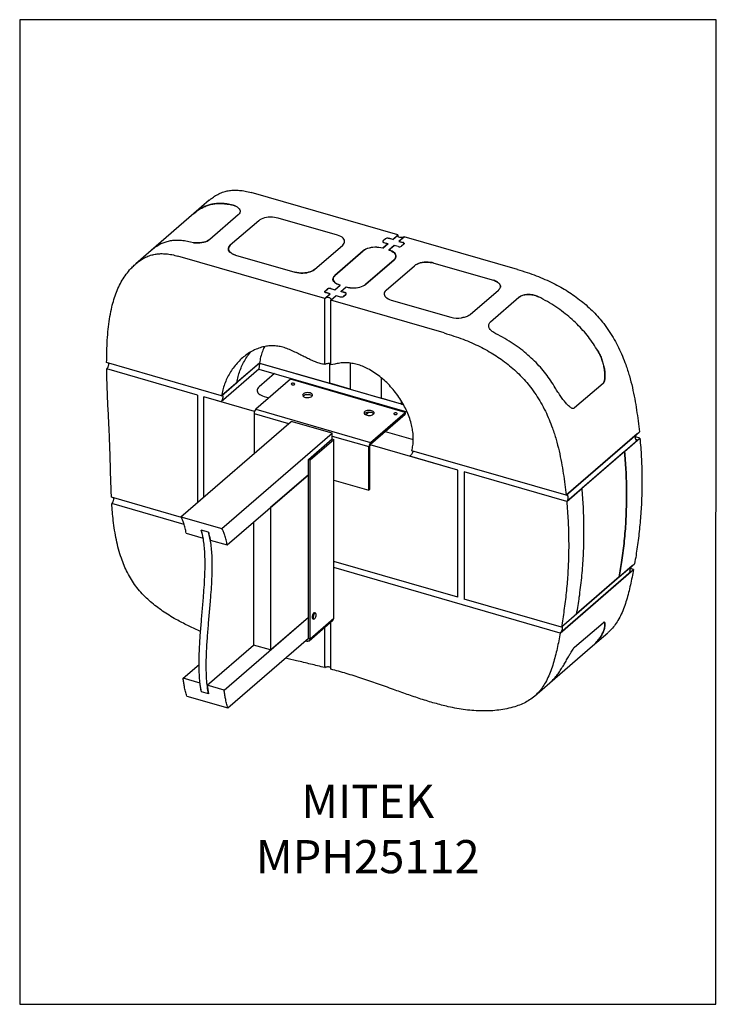
# Model space of a CAD drawing. Units: millimetres. Extents: x -1130 to -79, y -373 to 1112.
import ezdxf

# ---------------------------------------------------------------- set-up
doc = ezdxf.new("R2010")
doc.units = ezdxf.units.MM
doc.header["$MEASUREMENT"] = 0
doc.layers.get('0').update_dxf_attribs({"linetype": 'CONTINUOUS', "lineweight": 15})
doc.layers.add('OBJ', color=179, linetype='CONTINUOUS')
doc.styles.add('SLDTEXTSTYLE0', font='TXT', dxfattribs={"width": 0.605})

msp = doc.modelspace()

# ---------------------------------------------------------------- linework, layer by layer
at = {"color": 7, "linetype": 'Continuous', "lineweight": 25}
for p, q in [((-559.6, 787.3), (-781, 851.2)), ((-844.5, 839.6), (-867.7, 819.6)), ((-808.5, 832.3), (-804.4, 830.9)), ((-804.4, 830.9), (-808.5, 832.3)), ((-867.7, 819.6), (-932, 763.9)), ((-800.7, 817.8), (-843.5, 780.7)), ((-769.8, 808.8), (-812.6, 771.7)), ((-650.8, 786.9), (-740.5, 812.8)), ((-567.5, 780.5), (-559.5, 787.4)), ((-559.5, 784.7), (-559.5, 787.4)), ((-868.1, 775.7), (-872.8, 776.6)), ((-868.1, 775.7), (-872.8, 776.6)), ((-574.7, 774.2), (-582.7, 767.2)), ((-582.6, 777.6), (-582.6, 777)), ((-582.6, 767.4), (-574.6, 774.3)), ((-578.7, 781.5), (-582.2, 778.4)), ((-582.2, 778.4), (-582.2, 778.4)), ((-578.5, 781.6), (-582.1, 778.5)), ((-580.9, 775.9), (-574.7, 774.2)), ((-580.8, 776.1), (-574.6, 774.3)), ((-580.8, 775.9), (-580.8, 776.1)), ((-567.6, 780.3), (-573.8, 782.1)), ((-567.5, 780.5), (-573.6, 782.3)), ((-559.6, 787.3), (-567.6, 780.3)), ((-550.3, 784.6), (-558.3, 777.7)), ((-558.3, 777.7), (-552.1, 775.9)), ((-558.2, 777.8), (-550.2, 784.7)), ((-558.2, 777.8), (-552, 776)), ((-550.8, 773.4), (-554.4, 770.3)), ((-550.7, 773.6), (-554.3, 770.5)), ((-379.3, 735.2), (-550.3, 784.6)), ((-550.2, 784.6), (-550.2, 784.7)), ((-932, 763.9), (-955.1, 743.8)), ((-685.8, 735.1), (-642.9, 772.2)), ((-612, 763.3), (-654.9, 726.2)), ((-654.7, 726.3), (-611.9, 763.4)), ((-565.5, 771.5), (-573.5, 764.5)), ((-573.3, 764.7), (-565.3, 771.6)), ((-559.3, 769.7), (-565.5, 771.5)), ((-559.1, 769.8), (-565.3, 771.6)), ((-565.3, 771.4), (-565.3, 771.6)), ((-559.1, 769.7), (-559.1, 769.8)), ((-670.2, 691.5), (-891.6, 755.4)), ((-804.8, 757.1), (-715.1, 731.2)), ((-565.6, 749.9), (-608.5, 712.8)), ((-608.3, 712.9), (-565.5, 750)), ((-505.4, 744.9), (-415.7, 719)), ((-577.5, 703.9), (-534.7, 741)), ((-657.6, 721), (-657.6, 719.6)), ((-654.9, 726.2), (-654.9, 726.2)), ((-670.2, 691.5), (-662, 698.6)), ((-670.2, 691.5), (-662.2, 698.4)), ((-670, 701.9), (-670, 701.3)), ((-669.7, 702.7), (-666.1, 705.8)), ((-669.7, 702.7), (-669.7, 702.7)), ((-669.5, 702.8), (-665.9, 705.9)), ((-662.2, 698.4), (-668.4, 700.2)), ((-662, 698.6), (-668.2, 700.3)), ((-668.2, 700.2), (-668.2, 700.3)), ((-661.2, 706.4), (-655, 704.6)), ((-661.1, 706.5), (-654.9, 704.8)), ((-655, 704.6), (-647, 711.6)), ((-654.9, 704.8), (-646.9, 711.7)), ((-645.7, 701.9), (-637.7, 708.9)), ((-639.6, 700.2), (-645.7, 701.9)), ((-645.6, 702.1), (-637.6, 709)), ((-639.4, 700.3), (-645.6, 702.1)), ((-637.6, 708.8), (-637.6, 709)), ((-450.7, 667.2), (-407.9, 704.3)), ((-670.2, 591.9), (-670.2, 691.5)), ((-660.9, 688.8), (-652.7, 695.9)), ((-660.9, 688.8), (-652.9, 695.8)), ((-660.9, 591.5), (-660.9, 688.8)), ((-489.9, 639.5), (-660.9, 688.8)), ((-652.9, 695.8), (-646.7, 694)), ((-652.7, 695.9), (-646.6, 694.1)), ((-652.7, 695.7), (-652.7, 695.9)), ((-646.6, 693.9), (-646.6, 694.1)), ((-641.8, 694.6), (-638.3, 697.7)), ((-641.7, 694.8), (-638.1, 697.8)), ((-569.7, 689.2), (-480, 663.3)), ((-419.8, 656.2), (-377, 693.3)), ((-825.7, 544.7), (-999.2, 594.7)), ((-861.9, 545.8), (-999.1, 585.4)), ((-861.9, 545.8), (-999.1, 585.4)), ((-769.4, 585.1), (-826.5, 535.6)), ((-768.6, 594.1), (-825.7, 544.7)), ((-768.6, 594.1), (-802.6, 564.7)), ((-768.6, 594.1), (-769.4, 585.1)), ((-769.4, 585.1), (-546, 520.6)), ((-768.6, 594.1), (-662.5, 563.5)), ((-768.6, 594.1), (-551.4, 531.5)), ((-662.5, 563.5), (-662.5, 593.7)), ((-655.1, 592.3), (-660.9, 591.5)), ((-631.6, 594), (-631.6, 554.6)), ((-825.7, 544.7), (-802.6, 564.7)), ((-722, 569.6), (-774.2, 524.4)), ((-746, 578.4), (-769.3, 558.2)), ((-548.8, 519.6), (-722, 569.6)), ((-585.2, 572.1), (-585.2, 541.2)), ((-247.3, 573.1), (-247.3, 574.7)), ((-631.6, 554.6), (-662.5, 563.5)), ((-631.6, 554.6), (-585.2, 541.2)), ((-250.1, 563.4), (-293, 526.3)), ((-861.9, 545.8), (-861.9, 384)), ((-826.5, 535.6), (-852.7, 543.1)), ((-852.7, 392.1), (-852.7, 543.1)), ((-776.1, 521.1), (-852.7, 543.1)), ((-761.5, 543.5), (-754.4, 541.5)), ((-620.7, 540.4), (-619.2, 541.7)), ((-554.3, 532.3), (-585.2, 541.2)), ((-554.3, 532.3), (-554.3, 536.3)), ((-774.2, 524.4), (-601, 474.4)), ((-603, 520.1), (-607.9, 515.9)), ((-588.3, 532.8), (-589.8, 531.5)), ((-554.3, 532.3), (-551.4, 531.5)), ((-887.1, 362.3), (-721, 506.1)), ((-776.7, 518), (-776.7, 457.9)), ((-776.7, 518), (-724.6, 502.9)), ((-659.1, 488.2), (-721, 506.1)), ((-601, 474.4), (-548.8, 519.6)), ((-601, 471.9), (-548.8, 517.1)), ((-548.8, 519.6), (-548.8, 517.1)), ((-579, 490.9), (-536.5, 478.6)), ((-306, 394.6), (-195.4, 490.4)), ((-825.2, 344.4), (-659.1, 488.2)), ((-694.8, 448.6), (-659.1, 479.6)), ((-692.2, 447.9), (-656.5, 478.8)), ((-659.1, 479.6), (-659.1, 488.2)), ((-659.1, 484), (-603.4, 468)), ((-659.1, 479.6), (-656.5, 478.8)), ((-656.5, 209.1), (-656.5, 478.8)), ((-198.8, 487.4), (-306, 394.6)), ((-197.9, 477.9), (-305, 385.1)), ((-217.6, 460.8), (-194.5, 480.8)), ((-194.5, 480.8), (-201, 482.7)), ((-197.9, 477.9), (-200.6, 478.6)), ((-603.4, 468), (-602, 469.3)), ((-603.4, 402.3), (-603.4, 468)), ((-602, 403.6), (-602, 469.3)), ((-469.1, 432.4), (-601.7, 470.7)), ((-601, 474.4), (-601, 471.9)), ((-306, 394.6), (-538.8, 461.8)), ((-217.6, 460.8), (-281.9, 405.1)), ((-694.8, 448.6), (-692.2, 447.9)), ((-694.8, 178.9), (-694.8, 448.6)), ((-692.2, 178.2), (-692.2, 447.9)), ((-469.1, 432.4), (-541.8, 453.4)), ((-469.1, 240.7), (-469.1, 432.4)), ((-817.3, 319.6), (-694.8, 425.6)), ((-694.8, 425.6), (-752, 376.1)), ((-656.5, 417.6), (-603.4, 402.3)), ((-305, 385.1), (-459.9, 429.8)), ((-459.9, 429.8), (-459.9, 238)), ((-305, 385.1), (-459.9, 429.8)), ((-603.4, 402.3), (-602, 403.6)), ((-305, 385.1), (-281.9, 405.1)), ((-214.7, 406.1), (-214.7, 384.9)), ((-214.7, 384.9), (-214.7, 406.1)), ((-886.5, 361.2), (-992, 391.6)), ((-882.4, 350.7), (-991.4, 382.2)), ((-752, 376.1), (-752, 161.2)), ((-887.1, 362.3), (-825.2, 344.4)), ((-845.7, 339.1), (-856.5, 342.2)), ((-777.5, 354), (-777.5, 168.5)), ((-279, 329.2), (-279, 350.5)), ((-279, 329.2), (-279, 350.5)), ((-879.1, 337.4), (-853.6, 330.1)), ((-842.8, 327), (-817.3, 319.6)), ((-469.1, 240.7), (-656.5, 294.8)), ((-469.1, 240.7), (-656.5, 294.8)), ((-314.7, 186.8), (-656.5, 285.5)), ((-314.7, 186.8), (-204.2, 282.6)), ((-206, 288.4), (-313.1, 195.6)), ((-225.7, 271.4), (-202.5, 291.4)), ((-204.2, 282.6), (-208.8, 283.9)), ((-207.6, 279.6), (-314.7, 186.8)), ((-225.7, 271.4), (-290, 215.7)), ((-207.6, 279.6), (-209.5, 280.2)), ((-313.1, 195.6), (-459.9, 238)), ((-313.1, 195.6), (-459.9, 238)), ((-821.9, 100.6), (-694.8, 210.6)), ((-752, 161.2), (-694.8, 210.6)), ((-692.2, 178.2), (-656.5, 209.1)), ((-688.1, 208.3), (-686.8, 207.9)), ((-684.2, 216.9), (-685.5, 217.3)), ((-313.1, 195.6), (-290, 215.7)), ((-693.5, 175.2), (-657.8, 206.2)), ((-670.2, 134.6), (-670.2, 195.4)), ((-660.9, 132.2), (-660.9, 203.4)), ((-293, 165.3), (-250.1, 202.4)), ((-247.3, 199.9), (-247.3, 200)), ((-816.3, 73.8), (-694.8, 178.9)), ((-694.8, 178.9), (-692.2, 178.2)), ((-266, 167.3), (-242.8, 187.3)), ((-847.4, 108), (-777.5, 168.5)), ((-752, 161.2), (-777.5, 168.5)), ((-699.2, 175.1), (-697.3, 174.6)), ((-697.3, 174.6), (-697.3, 176.8)), ((-330.3, 111.6), (-266, 167.3)), ((-883.8, 118.5), (-859.7, 139.3)), ((-858.3, 111.1), (-883.8, 118.5)), ((-821.9, 100.6), (-847.4, 108)), ((-353.4, 91.6), (-330.3, 111.6)), ((-878.1, 91.6), (-816.3, 73.8)), ((-845.4, 95), (-856.3, 98.1))]:
    msp.add_line(p, q, dxfattribs=at)
msp.add_lwpolyline([(-79.3, 1112.1), (-1130.4, 1112.1), (-1130.4, -373.3), (-80.2, -373.4)], close=True, dxfattribs=at)
at = {"color": 7, "linetype": 'Continuous', "lineweight": 25, "flags": 128}
for points in [[(-804.4, 830.9), (-802.3, 829.7), (-800.6, 828.4), (-799.2, 826.9), (-798.3, 825.4), (-797.9, 823.9), (-797.9, 822.3), (-798.4, 820.7), (-799.3, 819.2), (-800.7, 817.8)], [(-740.5, 812.8), (-743.2, 813.4), (-746.1, 813.9), (-749.2, 814.2), (-752.2, 814.2), (-755.3, 814), (-758.2, 813.6), (-761, 813), (-763.6, 812.2), (-766, 811.2), (-768, 810.1), (-769.8, 808.8)], [(-550.2, 784.7), (-551.1, 784.1), (-552.4, 783.7), (-553.8, 783.4), (-555.3, 783.4), (-556.8, 783.6), (-558.1, 783.9), (-559.2, 784.5), (-559.9, 785.2), (-560.2, 785.9), (-560, 786.7), (-559.5, 787.4)], [(-843.5, 780.7), (-845.3, 779.3), (-847.5, 778.2), (-849.9, 777.2), (-852.7, 776.4), (-855.6, 775.8), (-858.7, 775.4), (-861.8, 775.3), (-865, 775.4), (-868.1, 775.7)], [(-868.1, 775.7), (-865, 775.4), (-861.8, 775.3), (-858.7, 775.4), (-855.6, 775.8), (-852.7, 776.4), (-849.9, 777.2), (-847.5, 778.2), (-845.3, 779.3), (-843.5, 780.7)], [(-642.9, 772.2), (-641.6, 773.6), (-640.7, 775.1), (-640.2, 776.6), (-640.1, 778.1), (-640.5, 779.6), (-641.3, 781.1), (-642.5, 782.5), (-644, 783.8), (-646, 785), (-648.3, 786), (-650.8, 786.9)], [(-642.9, 772.2), (-641.6, 773.6), (-640.7, 775.1), (-640.2, 776.6), (-640.1, 778.1), (-640.5, 779.6), (-641.3, 781.1), (-642.5, 782.5), (-644, 783.8), (-646, 785), (-648.3, 786), (-650.8, 786.9)], [(-582.2, 778.4), (-582.5, 778.1), (-582.7, 777.7), (-582.7, 777.4), (-582.6, 777), (-582.3, 776.7), (-582, 776.4), (-581.5, 776.1), (-580.9, 775.9)], [(-582.1, 778.5), (-582.4, 778.2), (-582.5, 777.8), (-582.6, 777.5), (-582.4, 777.1), (-582.2, 776.8), (-581.8, 776.5), (-581.4, 776.3), (-580.8, 776.1)], [(-552.1, 775.9), (-551.6, 775.7), (-551.1, 775.4), (-550.7, 775.1), (-550.5, 774.8), (-550.4, 774.4), (-550.4, 774.1), (-550.5, 773.8), (-550.8, 773.4)], [(-550.7, 773.6), (-550.4, 773.9), (-550.2, 774.2), (-550.2, 774.6), (-550.3, 774.9), (-550.6, 775.2), (-550.9, 775.5), (-551.4, 775.8), (-552, 776)], [(-812.6, 771.7), (-813.9, 770.4), (-814.9, 768.9), (-815.4, 767.4), (-815.5, 765.9), (-815.1, 764.3), (-814.3, 762.9), (-813.1, 761.5), (-811.5, 760.2), (-809.6, 759), (-807.3, 757.9), (-804.8, 757.1)], [(-804.8, 757.1), (-807.3, 757.9), (-809.6, 759), (-811.5, 760.2), (-813.1, 761.5), (-814.3, 762.9), (-815.1, 764.3), (-815.5, 765.9), (-815.4, 767.4), (-814.9, 768.9), (-813.9, 770.4), (-812.6, 771.7)], [(-582.7, 767.2), (-585.5, 767.9), (-588.4, 768.4), (-591.4, 768.6), (-594.5, 768.7), (-597.5, 768.5), (-600.5, 768.1), (-603.3, 767.5), (-605.9, 766.7), (-608.2, 765.7), (-610.3, 764.6), (-612, 763.3)], [(-582.6, 767.4), (-585.3, 768), (-588.3, 768.5), (-591.3, 768.7), (-594.3, 768.8), (-597.4, 768.6), (-600.3, 768.2), (-603.1, 767.6), (-605.7, 766.8), (-608.1, 765.8), (-610.2, 764.7), (-611.9, 763.4)], [(-573.5, 764.5), (-570.9, 763.7), (-568.7, 762.7), (-566.7, 761.5), (-565.1, 760.2), (-563.9, 758.8), (-563.1, 757.3), (-562.8, 755.8), (-562.8, 754.3), (-563.4, 752.7), (-564.3, 751.3), (-565.6, 749.9)], [(-565.5, 750), (-564.1, 751.4), (-563.2, 752.9), (-562.7, 754.4), (-562.6, 755.9), (-563, 757.4), (-563.8, 758.9), (-565, 760.3), (-566.6, 761.6), (-568.5, 762.8), (-570.8, 763.8), (-573.3, 764.7)], [(-534.7, 741), (-533, 742.3), (-530.9, 743.4), (-528.6, 744.4), (-526, 745.2), (-523.1, 745.8), (-520.2, 746.1), (-517.2, 746.3), (-514.1, 746.3), (-511.1, 746), (-508.2, 745.6), (-505.4, 744.9)], [(-505.4, 744.9), (-508.2, 745.6), (-511.1, 746), (-514.1, 746.3), (-517.2, 746.3), (-520.2, 746.1), (-523.1, 745.8), (-526, 745.2), (-528.6, 744.4), (-530.9, 743.4), (-533, 742.3), (-534.7, 741)], [(-715.1, 731.2), (-712.3, 730.5), (-709.4, 730.1), (-706.4, 729.8), (-703.3, 729.8), (-700.3, 730), (-697.3, 730.4), (-694.5, 731), (-691.9, 731.7), (-689.6, 732.7), (-687.5, 733.9), (-685.8, 735.1)], [(-685.8, 735.1), (-687.5, 733.9), (-689.6, 732.7), (-691.9, 731.7), (-694.5, 731), (-697.3, 730.4), (-700.3, 730), (-703.3, 729.8), (-706.4, 729.8), (-709.4, 730.1), (-712.3, 730.5), (-715.1, 731.2)], [(-647, 711.6), (-649.6, 712.4), (-651.8, 713.4), (-653.8, 714.6), (-655.4, 715.9), (-656.6, 717.3), (-657.4, 718.8), (-657.7, 720.3), (-657.6, 721.9), (-657.1, 723.4), (-656.2, 724.8), (-654.9, 726.2)], [(-654.7, 726.3), (-656.1, 724.9), (-657, 723.5), (-657.5, 722), (-657.6, 720.4), (-657.2, 718.9), (-656.4, 717.5), (-655.2, 716), (-653.6, 714.7), (-651.7, 713.6), (-649.4, 712.5), (-646.9, 711.7)], [(-415.7, 719), (-413.9, 718.4), (-412.3, 717.8), (-410.8, 717), (-409.4, 716.2), (-408.2, 715.3), (-407.2, 714.4), (-406.3, 713.4), (-405.7, 712.4)], [(-405.7, 712.4), (-406.3, 713.4), (-407.2, 714.4), (-408.2, 715.3), (-409.4, 716.2), (-410.8, 717), (-412.3, 717.8), (-413.9, 718.4), (-415.7, 719)], [(-668.4, 700.2), (-668.9, 700.4), (-669.4, 700.7), (-669.8, 701), (-670, 701.3), (-670.1, 701.7), (-670.1, 702), (-670, 702.3), (-669.7, 702.7)], [(-669.5, 702.8), (-669.8, 702.5), (-670, 702.1), (-670, 701.8), (-669.9, 701.4), (-669.6, 701.1), (-669.3, 700.8), (-668.8, 700.6), (-668.2, 700.3)], [(-638.3, 697.7), (-638, 698), (-637.8, 698.4), (-637.8, 698.7), (-637.9, 699.1), (-638.1, 699.4), (-638.5, 699.7), (-639, 700), (-639.6, 700.2)], [(-638.1, 697.8), (-637.8, 698.2), (-637.7, 698.5), (-637.6, 698.9), (-637.8, 699.2), (-638, 699.5), (-638.4, 699.8), (-638.9, 700.1), (-639.4, 700.3)], [(-637.7, 708.9), (-635, 708.2), (-632.1, 707.7), (-629.1, 707.5), (-626, 707.5), (-623, 707.6), (-620, 708), (-617.2, 708.6), (-614.6, 709.4), (-612.2, 710.4), (-610.2, 711.5), (-608.5, 712.8)], [(-637.6, 709), (-634.9, 708.3), (-631.9, 707.9), (-628.9, 707.6), (-625.9, 707.6), (-622.8, 707.8), (-619.9, 708.2), (-617.1, 708.8), (-614.5, 709.6), (-612.1, 710.5), (-610, 711.7), (-608.3, 712.9)], [(-577.5, 703.9), (-578.9, 702.5), (-579.8, 701), (-580.3, 699.5), (-580.4, 698), (-580, 696.5), (-579.2, 695), (-578, 693.6), (-576.4, 692.3), (-574.5, 691.1), (-572.2, 690.1), (-569.7, 689.2)], [(-577.5, 703.9), (-578.9, 702.5), (-579.8, 701), (-580.3, 699.5), (-580.4, 698), (-580, 696.5), (-579.2, 695), (-578, 693.6), (-576.4, 692.3), (-574.5, 691.1), (-572.2, 690.1), (-569.7, 689.2)], [(-660.9, 688.8), (-660.3, 689.5), (-660.2, 690.3), (-660.5, 691), (-661.2, 691.7), (-662.2, 692.3), (-663.5, 692.7), (-665, 692.8), (-666.5, 692.8), (-668, 692.6), (-669.2, 692.1), (-670.2, 691.5)], [(-769.3, 558.2), (-770.6, 556.8), (-771.6, 555.4), (-772.1, 553.8), (-772.2, 552.3), (-771.8, 550.8), (-771, 549.3), (-769.8, 547.9), (-768.2, 546.6), (-766.3, 545.4), (-764, 544.4), (-761.5, 543.5)], [(-769.3, 558.2), (-770.6, 556.8), (-771.6, 555.4), (-772.1, 553.8), (-772.2, 552.3), (-771.8, 550.8), (-771, 549.3), (-769.8, 547.9), (-768.2, 546.6), (-766.3, 545.4), (-764, 544.4), (-761.5, 543.5)], [(-716.8, 563.4), (-717.7, 563.6), (-718.7, 563.6), (-719.6, 563.3), (-720.3, 563), (-720.6, 562.5), (-720.5, 562), (-720.1, 561.5), (-719.3, 561.2), (-718.4, 561.1), (-717.4, 561.1), (-716.5, 561.3), (-715.8, 561.7), (-715.5, 562.2), (-715.6, 562.7), (-716, 563.1), (-716.8, 563.4)], [(-692.2, 549), (-693.9, 549.3), (-695.6, 549.5), (-697.4, 549.4), (-699, 549.1), (-700.6, 548.7), (-701.8, 548.1), (-702.8, 547.4), (-703.4, 546.5), (-703.6, 545.7), (-703.4, 544.8), (-702.8, 544), (-701.8, 543.2), (-700.6, 542.6), (-699, 542.2), (-697.4, 541.9), (-695.6, 541.9), (-693.9, 542), (-692.2, 542.4), (-690.8, 542.9), (-689.7, 543.6), (-688.9, 544.4), (-688.5, 545.2), (-688.5, 546.1), (-688.9, 547), (-689.7, 547.7), (-690.8, 548.4), (-692.2, 549)], [(-703.2, 544.4), (-703.2, 544.4), (-702.4, 545.2), (-701.2, 545.8), (-699.8, 546.4), (-698.2, 546.7), (-696.5, 546.9), (-694.7, 546.8), (-693, 546.6), (-691.5, 546.1), (-690.2, 545.5), (-689.3, 544.8), (-688.9, 544.4)], [(-599.5, 522.2), (-601.1, 522.5), (-602.8, 522.7), (-604.6, 522.6), (-606.3, 522.4), (-607.8, 521.9), (-609.1, 521.3), (-610, 520.6), (-610.6, 519.8), (-610.8, 518.9), (-610.6, 518), (-610, 517.2), (-609.1, 516.4), (-607.8, 515.8), (-606.3, 515.4), (-604.6, 515.1), (-602.8, 515.1), (-601.1, 515.2), (-599.5, 515.6), (-598, 516.1), (-596.9, 516.8), (-596.1, 517.6), (-595.7, 518.4), (-595.7, 519.3), (-596.1, 520.2), (-596.9, 521), (-598, 521.6), (-599.5, 522.2)], [(-610.4, 517.6), (-610.4, 517.6), (-609.6, 518.4), (-608.5, 519.1), (-607, 519.6), (-605.4, 519.9), (-603.7, 520.1), (-601.9, 520), (-600.2, 519.8), (-598.7, 519.3), (-597.4, 518.7), (-596.5, 518), (-596.1, 517.6)], [(-562.1, 518.8), (-563.1, 519), (-564.1, 518.9), (-565, 518.7), (-565.6, 518.3), (-565.9, 517.9), (-565.9, 517.4), (-565.4, 516.9), (-564.7, 516.6), (-563.7, 516.4), (-562.7, 516.4), (-561.8, 516.7), (-561.2, 517), (-560.8, 517.5), (-560.9, 518), (-561.4, 518.5), (-562.1, 518.8)], [(-685.5, 217.3), (-685.7, 217.3), (-686.4, 217.1), (-687.1, 216.5), (-687.7, 215.6), (-688.3, 214.4), (-688.8, 213.1), (-689, 211.8), (-689.1, 210.5), (-688.9, 209.5)], [(-687.6, 209.1), (-687.8, 210.2), (-687.7, 211.4), (-687.5, 212.7), (-687, 214.1), (-686.4, 215.2), (-685.8, 216.1), (-685.1, 216.7), (-684.4, 216.9), (-684.2, 216.9)], [(-687.4, 209.2), (-687.1, 208.4), (-686.6, 208.1), (-686, 208.1), (-685.4, 208.4), (-684.7, 209.2), (-684.1, 210.2), (-683.6, 211.4), (-683.2, 212.7), (-683.1, 214), (-683.1, 215.1), (-683.4, 216), (-683.8, 216.6), (-684.3, 216.8), (-685, 216.6), (-685.6, 216), (-686.3, 215.1), (-686.9, 214), (-687.3, 212.7), (-687.5, 211.4), (-687.6, 210.2), (-687.4, 209.2)]]:
    msp.add_lwpolyline(points, dxfattribs=at)
at = {"color": 7, "linetype": 'Continuous', "lineweight": 25}
for centre, radius, start, end in [((-575.5, 776.6), 5.77, 72.3978, 122.8636), ((-575.4, 776.7), 5.77, 72.3978, 122.8636), ((-557.5, 775.2), 5.77, 252.3978, 302.8636), ((-557.4, 775.3), 5.77, 252.3978, 302.8636), ((-663, 700.9), 5.77, 72.3978, 122.8636), ((-662.8, 701), 5.77, 72.3978, 122.8636), ((-645, 699.5), 5.77, 252.3978, 302.8636), ((-644.8, 699.6), 5.77, 252.3978, 302.8636), ((-469.3, 702.6), 40.7, 254.6724, 278.038), ((-767.2, 518), 9.46, 137.4109, 180.4857), ((-594, 468), 9.46, 137.4109, 180.4857), ((-598.2, 469.3), 3.79, 137.4109, 180.4857), ((-681.4, 211.2), 7.79, 132.3927, 191.7325), ((-687.6, 209.6), 1.37, 185.142, 249.6495), ((-686.3, 209.2), 1.37, 185.142, 249.6495), ((-660.3, 209), 3.81, 312.4018, 2.2489), ((-696.6, 178.9), 1.78, 258.8825, 2.9043), ((-696, 178), 3.72, 248.6153, 2.2351)]:
    msp.add_arc(centre, radius, start, end, dxfattribs=at)
for points, knots in [([(-844.5, 839.5), (-843.4, 840.5), (-840.4, 843.1), (-835.1, 846.8), (-828.2, 850.4), (-821.1, 853), (-813.9, 854.5), (-806.7, 855.1), (-798.7, 854.8), (-790.1, 853.6), (-784.1, 852), (-781, 851.2)], [0, 0, 0, 0, 0.0679462, 0.1875356, 0.3090235, 0.4335817, 0.5348747, 0.6405382, 0.7521071, 0.8713104, 1, 1, 1, 1]), ([(-867.6, 819.5), (-866.7, 820.3), (-864, 822.7), (-859, 826.2), (-852.5, 829.8), (-845.9, 832.4), (-839.1, 834.1), (-832.3, 834.9), (-825, 834.9), (-817, 834.2), (-811.4, 832.9), (-808.5, 832.3)], [0, 0, 0, 0, 0.062072, 0.184051, 0.307797, 0.434311, 0.536763, 0.643094, 0.754676, 0.873077, 1, 1, 1, 1]), ([(-808.5, 832.3), (-811.6, 833), (-817.5, 834.3), (-825.9, 835), (-833.6, 834.8), (-840.7, 833.8), (-847.1, 832), (-853.3, 829.4), (-859.3, 826), (-864.2, 822.6), (-866.8, 820.3), (-867.6, 819.5)], [0, 0, 0, 0, 0.134318, 0.259168, 0.376569, 0.48836, 0.596121, 0.701114, 0.822521, 0.942258, 1, 1, 1, 1]), ([(-872.8, 776.6), (-875.9, 777.3), (-881.8, 778.6), (-890.2, 779.3), (-897.9, 779.1), (-904.9, 778.1), (-911.4, 776.3), (-917.6, 773.7), (-923.6, 770.3), (-928.4, 766.9), (-931.1, 764.6), (-931.9, 763.8)], [0, 0, 0, 0, 0.134318, 0.259168, 0.376569, 0.48836, 0.596121, 0.701114, 0.822521, 0.942258, 1, 1, 1, 1]), ([(-872.8, 776.6), (-875.9, 777.3), (-881.8, 778.6), (-890.2, 779.3), (-897.9, 779.1), (-904.9, 778.1), (-911.4, 776.3), (-917.6, 773.7), (-923.6, 770.3), (-928.4, 766.9), (-931.1, 764.6), (-931.9, 763.8)], [0, 0, 0, 0, 0.134318, 0.259168, 0.376569, 0.48836, 0.596121, 0.701114, 0.822521, 0.942258, 1, 1, 1, 1]), ([(-999.2, 594.7), (-999.1, 600.5), (-999.1, 612), (-998.3, 628.7), (-997, 644.9), (-995, 660.5), (-992.4, 674.5), (-989.2, 687.2), (-985.5, 698.4), (-981.1, 709.1), (-975.8, 719), (-969.8, 728.2), (-963.6, 735.8), (-957.5, 741.8), (-951.8, 746.7), (-945.7, 751), (-938.8, 754.7), (-931.7, 757.2), (-924.5, 758.7), (-917.2, 759.3), (-909.3, 759), (-900.7, 757.8), (-894.7, 756.2), (-891.6, 755.4)], [0, 0, 0, 0, 0.071196, 0.140855, 0.208914, 0.275358, 0.340235, 0.393794, 0.44645, 0.498379, 0.549812, 0.601042, 0.65242, 0.687237, 0.722427, 0.758042, 0.794222, 0.831316, 0.861482, 0.892949, 0.926176, 0.961675, 1, 1, 1, 1]), ([(-379.3, 735.2), (-374.5, 733.8), (-364.9, 730.9), (-351.1, 725.9), (-338, 720.6), (-325.7, 714.9), (-314.2, 708.8), (-303.4, 702.4), (-293, 695.4), (-283, 687.9), (-273.4, 679.8), (-264.6, 671.4), (-256.6, 662.7), (-248.5, 652.9), (-240.6, 642), (-233.1, 629.8), (-226.5, 617.4), (-220.8, 604.6), (-215.3, 590.4), (-210.2, 574.6), (-205.8, 557.2), (-202.3, 540.1), (-199.5, 523.2), (-197.2, 506.7), (-196, 495.8), (-195.4, 490.4)], [0, 0, 0, 0, 0.048669, 0.094685, 0.138241, 0.179533, 0.218764, 0.256141, 0.291873, 0.329527, 0.36572, 0.400718, 0.434777, 0.46813, 0.509884, 0.551205, 0.592388, 0.633645, 0.675115, 0.72985, 0.785076, 0.840663, 0.894028, 0.947222, 1, 1, 1, 1]), ([(-407.9, 704.3), (-407.3, 704.9), (-406.2, 705.9), (-405.3, 707.7), (-404.9, 709.5), (-405.1, 711.1), (-405.5, 712.1), (-405.7, 712.4)], [0, 0, 0, 0, 0.2139561, 0.4341178, 0.6480737, 0.8682338, 1, 1, 1, 1]), ([(-405.7, 712.4), (-405.5, 711.8), (-405, 710.7), (-405, 708.8), (-405.6, 707), (-406.6, 705.5), (-407.5, 704.7), (-407.9, 704.3)], [0, 0, 0, 0, 0.2139556, 0.434117, 0.6480723, 0.8682319, 1, 1, 1, 1]), ([(-377, 693.3), (-376.3, 693.8), (-375, 694.8), (-372.5, 696), (-369.6, 696.8), (-366.3, 697.4), (-362.9, 697.6), (-359.3, 697.5), (-355.8, 696.9), (-351.8, 695.9), (-349.2, 694.8), (-347.7, 694.1)], [0, 0, 0, 0, 0.10584, 0.21168, 0.31751, 0.423342, 0.529375, 0.635413, 0.742195, 0.848985, 1, 1, 1, 1]), ([(-347.7, 694.1), (-348.8, 694.6), (-350.9, 695.6), (-354.5, 696.6), (-358.1, 697.3), (-361.8, 697.6), (-365.3, 697.5), (-368.7, 697), (-371.7, 696.2), (-374.6, 695), (-376.1, 693.9), (-377, 693.3)], [0, 0, 0, 0, 0.109267, 0.218523, 0.327868, 0.437204, 0.545028, 0.652847, 0.759361, 0.865874, 1, 1, 1, 1]), ([(-258, 612.4), (-260.2, 616), (-264.7, 623.3), (-272.2, 633.6), (-280.4, 643.5), (-289.4, 653), (-299.2, 662.1), (-309.9, 670.9), (-321.6, 679.1), (-334.2, 687.1), (-343.1, 691.7), (-347.7, 694.1)], [0, 0, 0, 0, 0.102471, 0.205973, 0.307556, 0.411554, 0.518831, 0.630321, 0.747006, 0.869895, 1, 1, 1, 1]), ([(-450.7, 667.2), (-451.4, 666.7), (-452.7, 665.7), (-455.2, 664.4), (-458.2, 663.4), (-461, 662.7), (-462.9, 662.4), (-463.6, 662.3)], [0, 0, 0, 0, 0.2139561, 0.4341178, 0.6480737, 0.8682338, 1, 1, 1, 1]), ([(-450.7, 667.2), (-451.4, 666.7), (-452.7, 665.7), (-455.2, 664.4), (-458.2, 663.4), (-461, 662.7), (-462.9, 662.4), (-463.6, 662.3)], [0, 0, 0, 0, 0.2139561, 0.4341178, 0.6480737, 0.8682338, 1, 1, 1, 1]), ([(-412, 638.4), (-413, 639), (-415, 640.1), (-417.6, 641.9), (-419.8, 643.9), (-421.4, 646), (-422.4, 648.1), (-422.8, 650.2), (-422.5, 652.2), (-421.7, 654.2), (-420.5, 655.5), (-419.8, 656.2)], [0, 0, 0, 0, 0.109267, 0.218523, 0.327868, 0.437204, 0.545028, 0.652847, 0.759361, 0.865874, 1, 1, 1, 1]), ([(-412, 638.4), (-413, 639), (-415, 640.1), (-417.6, 641.9), (-419.8, 643.9), (-421.4, 646), (-422.4, 648.1), (-422.8, 650.2), (-422.5, 652.2), (-421.7, 654.2), (-420.5, 655.5), (-419.8, 656.2)], [0, 0, 0, 0, 0.109267, 0.218523, 0.327868, 0.437204, 0.545028, 0.652847, 0.759361, 0.865874, 1, 1, 1, 1]), ([(-489.9, 639.5), (-485, 638), (-475.5, 635.1), (-461.7, 630.2), (-448.6, 624.8), (-436.3, 619.1), (-424.8, 613), (-414, 606.6), (-403.6, 599.7), (-393.6, 592.2), (-384, 584.1), (-375.2, 575.7), (-367.1, 567), (-359.1, 557.2), (-351.2, 546.2), (-343.7, 534.1), (-337.1, 521.6), (-331.4, 508.9), (-325.9, 494.6), (-320.8, 478.8), (-316.4, 461.5), (-312.9, 444.3), (-310.1, 427.5), (-307.8, 411), (-306.6, 400.1), (-306, 394.6)], [0, 0, 0, 0, 0.048669, 0.094685, 0.138241, 0.179533, 0.218764, 0.256141, 0.291873, 0.329527, 0.36572, 0.400718, 0.434777, 0.46813, 0.509884, 0.551205, 0.592388, 0.633645, 0.675115, 0.72985, 0.785076, 0.840663, 0.894028, 0.947222, 1, 1, 1, 1]), ([(-322.3, 556.7), (-324.5, 560.3), (-328.9, 567.6), (-336.5, 577.9), (-344.7, 587.8), (-353.6, 597.3), (-363.5, 606.4), (-374.2, 615.2), (-385.8, 623.5), (-398.5, 631.4), (-407.4, 636), (-412, 638.4)], [0, 0, 0, 0, 0.102471, 0.205973, 0.307556, 0.411554, 0.518831, 0.630321, 0.747006, 0.869895, 1, 1, 1, 1]), ([(-322.3, 556.7), (-324.5, 560.3), (-328.9, 567.6), (-336.5, 577.9), (-344.7, 587.8), (-353.6, 597.3), (-363.5, 606.4), (-374.2, 615.2), (-385.8, 623.5), (-398.5, 631.4), (-407.4, 636), (-412, 638.4)], [0, 0, 0, 0, 0.1024712, 0.2059735, 0.3075563, 0.4115545, 0.518831, 0.6303205, 0.7470057, 0.8698946, 1, 1, 1, 1]), ([(-670.2, 591.9), (-672.5, 592.4), (-677, 593.3), (-683.9, 595.7), (-690.8, 598.6), (-697.6, 601.9), (-704.5, 605.3), (-711.7, 609), (-719.3, 612.7), (-727.2, 616.1), (-735.2, 618.6), (-743, 620), (-750.8, 620.3), (-758.3, 619.6), (-766.1, 617.9), (-774, 615.1), (-781.9, 611.1), (-789.3, 606.2), (-796.2, 600.4), (-802.6, 593.9), (-808.4, 586.7), (-813.5, 579), (-817.8, 570.9), (-821.4, 562.4), (-824.1, 553.7), (-825.2, 547.6), (-825.7, 544.7)], [0, 0, 0, 0, 0.0326955, 0.0654214, 0.0984207, 0.1317073, 0.1651446, 0.1985188, 0.2373288, 0.2755067, 0.3130972, 0.3505303, 0.3882633, 0.4266087, 0.4657527, 0.5125227, 0.560457, 0.6094059, 0.6591294, 0.7093252, 0.7596498, 0.8096173, 0.8589792, 0.9073761, 0.9544767, 1, 1, 1, 1]), ([(-802.6, 564.7), (-802.1, 567.7), (-801, 573.8), (-798.2, 582.5), (-794.7, 591), (-790.3, 599.1), (-786, 605.8), (-782.8, 609.6), (-781.6, 611.1)], [0, 0, 0, 0, 0.167842, 0.341499, 0.519935, 0.70193, 0.886157, 1, 1, 1, 1]), ([(-802.6, 564.7), (-802.1, 567.7), (-801, 573.8), (-798.2, 582.5), (-794.7, 591), (-790.3, 599.1), (-786, 605.8), (-782.8, 609.6), (-781.6, 611.1)], [0, 0, 0, 0, 0.1678415, 0.3414988, 0.5199353, 0.7019296, 0.8861566, 1, 1, 1, 1]), ([(-761.2, 618.8), (-762.2, 616.5), (-764.4, 611.4), (-767, 603.2), (-768.1, 597.1), (-768.6, 594.1)], [0, 0, 0, 0, 0.302854, 0.657363, 1, 1, 1, 1]), ([(-258, 612.4), (-256.8, 610.3), (-254.5, 606.1), (-251.8, 599.4), (-249.7, 592.4), (-248.1, 585.3), (-247.3, 578.6), (-247.2, 573.3), (-247.5, 569.6), (-248.1, 566.9), (-249, 564.6), (-249.8, 563.7), (-250.1, 563.4)], [0, 0, 0, 0, 0.136011, 0.2724651, 0.4086078, 0.5440575, 0.6793521, 0.7892245, 0.8448076, 0.9002149, 0.9597811, 1, 1, 1, 1]), ([(-250.1, 563.4), (-249.7, 563.9), (-248.9, 564.8), (-248.2, 566.7), (-247.7, 568.8), (-247.3, 571.6), (-247.2, 576.3), (-247.7, 582.5), (-249.1, 590.2), (-251.3, 597.8), (-254.1, 605.4), (-256.7, 610.1), (-258, 612.4)], [0, 0, 0, 0, 0.057091, 0.093542, 0.13007, 0.194502, 0.259111, 0.402432, 0.546104, 0.697313, 0.848954, 1, 1, 1, 1]), ([(-538.8, 461.8), (-538.2, 464.4), (-537, 469.5), (-536.4, 477.6), (-536.6, 485.9), (-537.7, 494.3), (-539.6, 503.4), (-542.7, 513.1), (-547, 523.3), (-552.2, 533.3), (-558.3, 542.9), (-565.1, 552), (-572.5, 560.6), (-580.6, 568.5), (-589.1, 575.5), (-598.1, 581.7), (-606.8, 586.5), (-615.2, 590.1), (-623.3, 592.6), (-631.3, 594.1), (-639.4, 594.7), (-647.4, 594.2), (-652.5, 592.9), (-655.1, 592.3)], [0, 0, 0, 0, 0.04477, 0.088743, 0.132202, 0.175365, 0.218385, 0.271007, 0.323637, 0.37627, 0.42884, 0.481245, 0.533374, 0.585129, 0.636454, 0.687361, 0.737958, 0.780059, 0.822319, 0.865031, 0.908569, 0.953387, 1, 1, 1, 1]), ([(-996.8, 594), (-996.7, 593.8), (-996.5, 593.2), (-996.5, 591.9), (-996.7, 590.1), (-997.2, 588.4), (-998, 586.8), (-998.6, 585.9), (-999, 585.5), (-999.1, 585.4)], [0, 0, 0, 0, 0.097945, 0.267711, 0.43748, 0.607255, 0.777032, 0.946801, 1, 1, 1, 1]), ([(-992, 391.6), (-992.3, 400.5), (-993.1, 418.6), (-993.7, 445.6), (-994.5, 472.9), (-995.8, 500.8), (-997.2, 529.1), (-998.5, 557.5), (-998.9, 576.2), (-999.1, 585.4)], [0, 0, 0, 0, 0.1383241, 0.2790268, 0.420204, 0.5604926, 0.7098715, 0.8566313, 1, 1, 1, 1]), ([(-670.2, 591.9), (-669.8, 592.2), (-669.1, 592.7), (-667.5, 593.3), (-665.8, 593.6), (-664, 593.8), (-662.4, 593.7), (-661.3, 593.6), (-661, 593.4), (-660.9, 593.3)], [0, 0, 0, 0, 0.155723, 0.311438, 0.467438, 0.62463, 0.784437, 0.948151, 1, 1, 1, 1]), ([(-293, 526.3), (-293.5, 525.9), (-294.4, 525.4), (-295.8, 525.4), (-297.3, 525.8), (-299, 526.8), (-301.8, 529), (-305.4, 532.6), (-309.6, 537.8), (-313.9, 543.6), (-318.2, 550), (-320.9, 554.5), (-322.3, 556.7)], [0, 0, 0, 0, 0.057091, 0.093542, 0.13007, 0.194502, 0.259111, 0.402432, 0.546104, 0.697313, 0.848954, 1, 1, 1, 1]), ([(-293, 526.3), (-293.5, 525.9), (-294.4, 525.4), (-295.8, 525.4), (-297.3, 525.8), (-299, 526.8), (-301.8, 529), (-305.4, 532.6), (-309.6, 537.8), (-313.9, 543.6), (-318.2, 550), (-320.9, 554.5), (-322.3, 556.7)], [0, 0, 0, 0, 0.057091, 0.093542, 0.13007, 0.194502, 0.259111, 0.402432, 0.546104, 0.697313, 0.848954, 1, 1, 1, 1]), ([(-826.5, 535.6), (-826.2, 535.9), (-825.6, 536.5), (-824.8, 538), (-824.1, 539.7), (-823.7, 541.5), (-823.5, 543), (-823.6, 544.3), (-824, 545.1), (-824.6, 545.3), (-825.3, 545.1), (-825.6, 544.7), (-825.7, 544.7)], [0, 0, 0, 0, 0.107097, 0.214195, 0.321273, 0.428355, 0.53562, 0.643322, 0.751452, 0.859519, 0.966865, 1, 1, 1, 1]), ([(-194.5, 480.8), (-193.7, 471.4), (-192.2, 452.5), (-191.3, 424.6), (-191.5, 397.1), (-192.8, 370), (-195.1, 343.1), (-198.3, 316.9), (-201.1, 299.8), (-202.5, 291.4)], [0, 0, 0, 0, 0.144597, 0.288006, 0.430816, 0.5736, 0.716909, 0.861274, 1, 1, 1, 1]), ([(-197.9, 477.9), (-198.2, 477.6), (-198.8, 477.2), (-199.7, 477.4), (-200.4, 478), (-200.9, 479.2), (-201.1, 480.8), (-201, 482.6), (-200.6, 484.4), (-200, 486), (-199.3, 487), (-198.9, 487.3), (-198.8, 487.4)], [0, 0, 0, 0, 0.106744, 0.213481, 0.32042, 0.427811, 0.535673, 0.643828, 0.75194, 0.859657, 0.966793, 1, 1, 1, 1]), ([(-537.1, 461.3), (-537.1, 461.2), (-537.1, 460.7), (-537.5, 459.5), (-538.3, 457.9), (-539.3, 456.2), (-540.5, 454.7), (-541.3, 453.8), (-541.7, 453.5), (-541.8, 453.4)], [0, 0, 0, 0, 0.079574, 0.252936, 0.432436, 0.614213, 0.791034, 0.956992, 1, 1, 1, 1]), ([(-217.6, 460.8), (-216.9, 451.6), (-215.4, 433.2), (-214.9, 415.1), (-214.7, 406.1)], [0, 0, 0, 0, 0.502033, 1, 1, 1, 1]), ([(-214.7, 406.1), (-214.9, 415.1), (-215.4, 433.2), (-216.9, 451.6), (-217.6, 460.8)], [0, 0, 0, 0, 0.497967, 1, 1, 1, 1]), ([(-279, 350.5), (-279.2, 359.5), (-279.6, 377.6), (-281.1, 395.9), (-281.9, 405.1)], [0, 0, 0, 0, 0.497967, 1, 1, 1, 1]), ([(-279, 350.5), (-279.2, 359.5), (-279.6, 377.6), (-281.1, 395.9), (-281.9, 405.1)], [0, 0, 0, 0, 0.497967, 1, 1, 1, 1]), ([(-989.4, 390.9), (-989.3, 390.6), (-989, 390.1), (-989, 388.7), (-989.1, 386.9), (-989.6, 385.1), (-990.3, 383.6), (-990.9, 382.6), (-991.3, 382.2), (-991.4, 382.2)], [0, 0, 0, 0, 0.097253, 0.267227, 0.437373, 0.607521, 0.777467, 0.947081, 1, 1, 1, 1]), ([(-305, 385.1), (-304.8, 385.4), (-304.2, 386), (-303.4, 387.5), (-302.9, 389.2), (-302.7, 391.1), (-302.8, 392.7), (-303.3, 394.1), (-303.9, 395), (-304.8, 395.2), (-305.5, 395), (-305.9, 394.7), (-306, 394.6)], [0, 0, 0, 0, 0.106744, 0.213481, 0.32042, 0.427811, 0.535673, 0.643828, 0.75194, 0.859657, 0.966793, 1, 1, 1, 1]), ([(-857.5, 189.3), (-863.2, 191.8), (-874.8, 197), (-889.8, 204.7), (-902.3, 211.8), (-912.3, 218.2), (-921.9, 224.9), (-930.9, 231.9), (-939.6, 239.7), (-947.9, 248.2), (-955.5, 257.6), (-962.1, 267.5), (-967.9, 277.9), (-972.9, 288.6), (-977.4, 300.4), (-981.4, 313.4), (-984.7, 327.5), (-987.3, 341.9), (-989.2, 355.9), (-990.5, 369.4), (-991.1, 377.9), (-991.4, 382.2)], [0, 0, 0, 0, 0.076524, 0.153029, 0.200127, 0.24624, 0.291241, 0.335065, 0.377721, 0.423941, 0.46921, 0.514139, 0.559297, 0.605138, 0.651997, 0.708828, 0.767587, 0.828329, 0.890991, 0.944934, 1, 1, 1, 1]), ([(-305, 385.1), (-304.3, 375.6), (-302.8, 356.7), (-301.9, 328.9), (-302.1, 301.4), (-303.3, 274.2), (-305.7, 247.4), (-308.9, 221.1), (-311.7, 204), (-313.1, 195.6)], [0, 0, 0, 0, 0.144597, 0.288006, 0.430816, 0.5736, 0.716909, 0.861274, 1, 1, 1, 1]), ([(-214.7, 384.9), (-215, 374.9), (-215.5, 355), (-218, 325.6), (-221.3, 297.7), (-224.3, 279.7), (-225.7, 271.4)], [0, 0, 0, 0, 0.256262, 0.513356, 0.772426, 1, 1, 1, 1]), ([(-225.7, 271.4), (-224.3, 279.7), (-221.3, 297.7), (-218, 325.6), (-215.5, 355), (-215, 374.9), (-214.7, 384.9)], [0, 0, 0, 0, 0.227574, 0.486644, 0.743738, 1, 1, 1, 1]), ([(-879.1, 337.4), (-879.6, 340), (-880.7, 345.2), (-882.6, 351.8), (-884.8, 357.5), (-886.3, 360.7), (-887.1, 362.3)], [0, 0, 0, 0, 0.27274, 0.549955, 0.77234, 1, 1, 1, 1]), ([(-856.3, 98.1), (-856.9, 101.8), (-858.2, 109), (-859.2, 120.9), (-859.8, 133.2), (-859.8, 146.1), (-859.4, 159.5), (-858.5, 175.7), (-857.1, 195), (-855.1, 217.1), (-853.4, 237.4), (-852, 255.6), (-851.1, 271.5), (-850.6, 287), (-850.7, 300.8), (-851.3, 312.9), (-852.4, 323.4), (-854.1, 333.3), (-855.7, 339.3), (-856.5, 342.2)], [0, 0, 0, 0, 0.052476, 0.104522, 0.156519, 0.208717, 0.261246, 0.314138, 0.397859, 0.481931, 0.56576, 0.628113, 0.689803, 0.750734, 0.81096, 0.857947, 0.904876, 0.95208, 1, 1, 1, 1]), ([(-853.6, 330.1), (-854.1, 332.4), (-854.9, 336.7), (-856, 340.5), (-856.5, 342.2)], [0, 0, 0, 0, 0.556917, 1, 1, 1, 1]), ([(-817.3, 319.6), (-817.8, 322.2), (-818.8, 327.3), (-820.8, 333.9), (-822.9, 339.7), (-824.4, 342.8), (-825.2, 344.4)], [0, 0, 0, 0, 0.27274, 0.549955, 0.77234, 1, 1, 1, 1]), ([(-845.4, 95), (-846.1, 98.6), (-847.3, 105.9), (-848.4, 117.7), (-848.9, 130.1), (-849, 143), (-848.6, 156.3), (-847.7, 172.6), (-846.3, 191.9), (-844.3, 214), (-842.5, 234.3), (-841.2, 252.4), (-840.2, 268.4), (-839.7, 283.9), (-839.8, 297.6), (-840.5, 309.7), (-841.6, 320.3), (-843.2, 330.2), (-844.9, 336.1), (-845.7, 339.1)], [0, 0, 0, 0, 0.052476, 0.104522, 0.156519, 0.208717, 0.261246, 0.314138, 0.397859, 0.481931, 0.56576, 0.628113, 0.689803, 0.750734, 0.81096, 0.857947, 0.904876, 0.95208, 1, 1, 1, 1]), ([(-845.7, 339.1), (-845.1, 336.9), (-844, 333.1), (-843.1, 328.8), (-842.8, 327)], [0, 0, 0, 0, 0.562949, 1, 1, 1, 1]), ([(-290, 215.7), (-288.6, 224.1), (-285.6, 242), (-282.2, 269.9), (-279.8, 299.4), (-279.2, 319.3), (-279, 329.2)], [0, 0, 0, 0, 0.227574, 0.486644, 0.743738, 1, 1, 1, 1]), ([(-290, 215.7), (-288.6, 224.1), (-285.6, 242), (-282.2, 269.9), (-279.8, 299.4), (-279.2, 319.3), (-279, 329.2)], [0, 0, 0, 0, 0.2275739, 0.4866444, 0.743738, 1, 1, 1, 1]), ([(-204.2, 282.6), (-204.9, 278.7), (-206.4, 270.9), (-208.9, 259.3), (-211.6, 247.8), (-214.7, 236.5), (-218.3, 225.7), (-222.5, 215.3), (-227.4, 206), (-233, 197.7), (-238.1, 191.5), (-241.7, 188.5), (-243, 187.5)], [0, 0, 0, 0, 0.1090816, 0.2188757, 0.3289088, 0.4385082, 0.5471272, 0.6544051, 0.7602335, 0.8561565, 0.9515112, 1, 1, 1, 1]), ([(-207.6, 279.6), (-207.9, 279.4), (-208.4, 279), (-209.1, 279), (-209.5, 279.6), (-209.6, 280.7), (-209.4, 282.1), (-208.9, 283.8), (-208.1, 285.5), (-207.2, 287.1), (-206.5, 288), (-206.1, 288.3), (-206, 288.4)], [0, 0, 0, 0, 0.10535, 0.210674, 0.316742, 0.424377, 0.533449, 0.643191, 0.752543, 0.860654, 0.96725, 1, 1, 1, 1]), ([(-314.7, 186.8), (-314.4, 187.1), (-313.8, 187.7), (-312.9, 189.2), (-312.1, 190.8), (-311.4, 192.5), (-311.1, 194), (-311.1, 195.3), (-311.4, 196.1), (-312, 196.3), (-312.6, 196), (-313, 195.7), (-313.1, 195.6)], [0, 0, 0, 0, 0.10535, 0.210674, 0.316742, 0.424377, 0.533449, 0.643191, 0.752543, 0.860654, 0.96725, 1, 1, 1, 1]), ([(-250.1, 202.4), (-249.7, 202.7), (-248.9, 203.3), (-248.1, 203.1), (-247.6, 202.4), (-247.2, 201), (-247.2, 198.7), (-247.7, 195.5), (-248.8, 191.5), (-250.7, 186.7), (-253.7, 181.2), (-256.5, 177.4), (-258, 175.5)], [0, 0, 0, 0, 0.041675, 0.094454, 0.14387, 0.193431, 0.299522, 0.406143, 0.512681, 0.675131, 0.837957, 1, 1, 1, 1]), ([(-258, 175.5), (-256.7, 177.3), (-254, 180.7), (-251.2, 185.8), (-249.2, 190.5), (-247.9, 194.8), (-247.3, 198.4), (-247.2, 200.9), (-247.6, 202.5), (-248.2, 203.2), (-249.1, 203.2), (-249.8, 202.6), (-250.1, 202.4)], [0, 0, 0, 0, 0.147841, 0.296292, 0.444451, 0.571823, 0.699108, 0.799334, 0.862078, 0.924375, 0.966921, 1, 1, 1, 1]), ([(-314.7, 186.8), (-315.5, 182.9), (-317, 175.1), (-319.4, 163.5), (-322.1, 152), (-325.2, 140.8), (-328.8, 129.9), (-333.1, 119.6), (-338, 110.2), (-343.5, 101.9), (-349.7, 94.7), (-356.9, 88.4), (-365, 83.2), (-373.9, 78.9), (-383.9, 75.3), (-395.1, 72.5), (-407.2, 70.4), (-419.6, 69.3), (-432.2, 69), (-444.9, 69.6), (-457.8, 70.9), (-470.7, 72.9), (-486.2, 76.1), (-504.3, 80.8), (-525, 87.1), (-545.8, 94.2), (-567.6, 102), (-590.3, 110.2), (-614, 118.5), (-637.5, 125.8), (-653.1, 130.1), (-660.9, 132.2)], [0, 0, 0, 0, 0.028651, 0.057489, 0.08639, 0.115177, 0.143706, 0.171884, 0.19968, 0.224875, 0.24992, 0.275023, 0.30037, 0.326008, 0.351902, 0.382593, 0.413254, 0.443641, 0.473774, 0.503738, 0.533609, 0.563465, 0.593372, 0.640559, 0.688019, 0.735698, 0.78347, 0.838236, 0.892653, 0.946533, 1, 1, 1, 1]), ([(-322.3, 119.9), (-320.8, 121.7), (-318, 125.3), (-313.7, 131.6), (-309.7, 138.1), (-306, 144.5), (-302.6, 150.4), (-299.8, 155.4), (-297.5, 159.3), (-295.7, 162.1), (-294.1, 164.2), (-293.3, 164.9), (-293, 165.3)], [0, 0, 0, 0, 0.147841, 0.296292, 0.444451, 0.571823, 0.699108, 0.799334, 0.862078, 0.924375, 0.966921, 1, 1, 1, 1]), ([(-322.3, 119.9), (-320.8, 121.7), (-318, 125.3), (-313.7, 131.6), (-309.7, 138.1), (-306, 144.5), (-302.6, 150.4), (-299.8, 155.4), (-297.5, 159.3), (-295.7, 162.1), (-294.1, 164.2), (-293.3, 164.9), (-293, 165.3)], [0, 0, 0, 0, 0.147841, 0.296292, 0.444451, 0.571823, 0.699108, 0.799334, 0.862078, 0.924375, 0.966921, 1, 1, 1, 1]), ([(-258, 175.5), (-259.9, 173.2), (-262.4, 170.3), (-265.4, 167.9), (-266.1, 167.4)], [0, 0, 0, 0, 0.775655, 1, 1, 1, 1]), ([(-266.1, 167.4), (-265.4, 167.9), (-262.4, 170.3), (-259.9, 173.2), (-258, 175.5)], [0, 0, 0, 0, 0.2243448, 1, 1, 1, 1]), ([(-670.2, 134.6), (-677.3, 136.4), (-691.4, 139.9), (-711.2, 144.6), (-723.8, 147.7), (-729.4, 149)], [0, 0, 0, 0, 0.358875, 0.718342, 1, 1, 1, 1]), ([(-670.2, 134.6), (-669.8, 134.8), (-669.1, 135.3), (-667.5, 135.8), (-665.7, 136.1), (-663.9, 136), (-662.3, 135.6), (-661.2, 135.2), (-661, 134.8), (-660.9, 134.7)], [0, 0, 0, 0, 0.159422, 0.318842, 0.478302, 0.637839, 0.797435, 0.957045, 1, 1, 1, 1]), ([(-330.4, 111.7), (-329.7, 112.2), (-326.7, 114.6), (-324.2, 117.6), (-322.3, 119.9)], [0, 0, 0, 0, 0.224345, 1, 1, 1, 1]), ([(-330.4, 111.7), (-329.7, 112.2), (-326.7, 114.6), (-324.2, 117.6), (-322.3, 119.9)], [0, 0, 0, 0, 0.224345, 1, 1, 1, 1]), ([(-878.1, 91.6), (-878.8, 93.9), (-880.3, 98.5), (-881.8, 105.4), (-883, 112.1), (-883.5, 116.3), (-883.8, 118.5)], [0, 0, 0, 0, 0.285463, 0.565809, 0.783611, 1, 1, 1, 1]), ([(-856.3, 98.1), (-856.7, 100.5), (-857.5, 104.7), (-858, 109.1), (-858.3, 111.1)], [0, 0, 0, 0, 0.561666, 1, 1, 1, 1]), ([(-847.4, 108), (-847.1, 105.5), (-846.6, 101), (-845.8, 96.8), (-845.4, 95)], [0, 0, 0, 0, 0.5582404, 1, 1, 1, 1]), ([(-816.3, 73.8), (-817, 76.1), (-818.4, 80.6), (-819.9, 87.6), (-821.1, 94.2), (-821.6, 98.5), (-821.9, 100.6)], [0, 0, 0, 0, 0.2854628, 0.5658087, 0.7836111, 1, 1, 1, 1])]:
    msp.add_open_spline(points, degree=3, knots=knots, dxfattribs=at)

# ---------------------------------------------------------------- texts
at = {"layer": 'OBJ', "color": 7, "insert": (-605.2, -175.6), "char_height": 50, "attachment_point": 8, "style": 'SLDTEXTSTYLE0'}
msp.add_mtext('{\\fArial|b0|i0|c0|p34;MITEK MPH25112}', dxfattribs=at)

doc.saveas('drawing.dxf')
